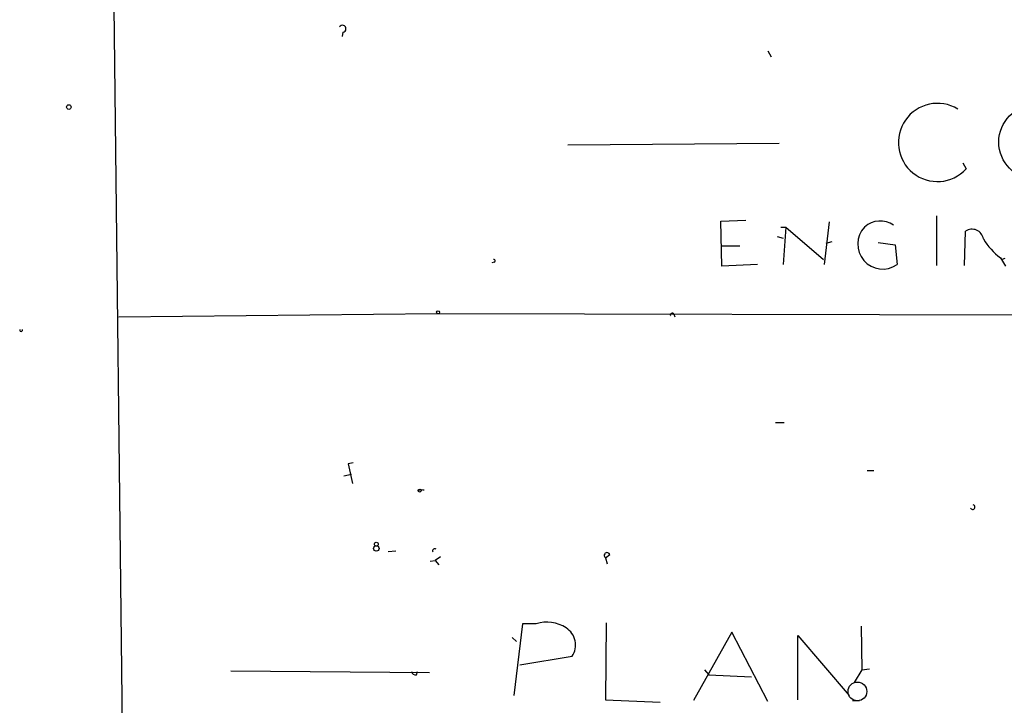
# Model space of a CAD drawing. Extents: x 0 to 62223, y -224489 to 205428.
# Drawn here: x 151 to 249, y 204554 to 204622 of the extents above; entities that cross this region are included whole.
import ezdxf

# ---------------------------------------------------------------- set-up
doc = ezdxf.new("R2010")
doc.units = 0
doc.header["$MEASUREMENT"] = 0
doc.layers.add('MAIN', color=5, linetype='CONTINUOUS')

msp = doc.modelspace()

# ---------------------------------------------------------------- linework, layer by layer
at = {"layer": 'MAIN'}
for p, q in [((160.6973, 204623.102), (161.6287, 204542.4147)), ((183.388, 204620.562), (183.3033, 204620.1387)), ((225.4673, 204618.6994), (225.806, 204618.1067)), ((205.6553, 204609.386), (226.568, 204609.5554)), ((244.7713, 204607.608), (245.11, 204607.0154)), ((242.1467, 204602.3587), (242.1467, 204597.448)), ((220.8107, 204601.8507), (223.266, 204601.9354)), ((220.8953, 204597.3634), (220.8107, 204601.8507)), ((226.7373, 204601.258), (227.2453, 204601.258)), ((227.2453, 204601.258), (226.9913, 204597.5327)), ((227.2453, 204601.258), (230.9707, 204598.0407)), ((231.0553, 204597.5327), (231.5633, 204601.766)), ((226.3987, 204600.3267), (226.9913, 204600.1574)), ((244.9407, 204597.448), (245.0253, 204600.8347)), ((220.8953, 204599.3954), (222.6733, 204599.3954)), ((231.2247, 204599.6494), (231.8173, 204599.8187)), ((236.3893, 204599.734), (238.0827, 204599.48)), ((238.0827, 204599.48), (238.252, 204597.5327)), ((198.374, 204597.7867), (198.12, 204597.702)), ((224.4513, 204597.5327), (220.8953, 204597.3634)), ((248.4967, 204598.21), (249.0047, 204597.3634)), ((248.92, 204598.1254), (248.666, 204598.0407)), ((161.2053, 204592.368), (192.7013, 204592.7067)), ((192.7013, 204592.7067), (404.1987, 204592.1987)), ((216.154, 204592.622), (216.2387, 204592.368)), ((227.076, 204581.8694), (226.2293, 204581.8694)), ((184.404, 204577.89), (183.896, 204577.8054)), ((183.896, 204577.8054), (184.3193, 204575.858)), ((235.2887, 204577.128), (235.966, 204577.128)), ((183.4727, 204576.62), (184.2347, 204576.7894)), ((188.6373, 204569.1694), (187.8753, 204569.0847)), ((192.024, 204568.1534), (192.532, 204568.238)), ((193.04, 204568.5767), (192.532, 204568.238)), ((192.532, 204568.238), (192.8707, 204567.8147)), ((209.3807, 204568.492), (209.804, 204568.8307)), ((209.3807, 204568.492), (209.55, 204567.8994)), ((201.168, 204561.9727), (200.3213, 204554.8607)), ((202.5227, 204561.9727), (201.168, 204561.9727)), ((209.4653, 204562.0574), (209.3807, 204554.4374)), ((234.696, 204561.7187), (234.7807, 204557.4007)), ((200.152, 204560.618), (200.5753, 204560.1947)), ((221.9113, 204561.126), (218.1013, 204554.3527)), ((225.4673, 204554.268), (221.9113, 204561.126)), ((228.4307, 204554.4374), (228.4307, 204560.7874)), ((228.4307, 204560.7874), (233.5107, 204554.8607)), ((200.914, 204557.9087), (206.0787, 204558.7554)), ((219.202, 204557.4007), (219.6253, 204556.8927)), ((234.7807, 204557.4007), (234.0187, 204556.1307)), ((234.7807, 204557.4007), (235.5427, 204557.4854)), ((172.2967, 204557.316), (191.9393, 204557.1467)), ((190.6693, 204556.8927), (190.754, 204557.2314)), ((219.6253, 204556.8927), (223.8587, 204556.7234)), ((209.3807, 204554.4374), (214.7993, 204554.1834)), ((233.8493, 204554.3527), (234.5267, 204554.3527))]:
    msp.add_line(p, q, dxfattribs=at)
for centre, radius in [((156.2382, 204613.1396), 0.2275), ((252.0008, 204609.67), 3.6702), ((192.8071, 204592.8126), 0.1496), ((190.9868, 204575.1596), 0.1496), ((186.6899, 204569.4234), 0.2677), ((186.6899, 204569.8467), 0.1893)]:
    msp.add_circle(centre, radius, dxfattribs=at)
at = {"layer": 'MAIN', "color": 5}
msp.add_circle((234.3299, 204555.2601), 0.9308, dxfattribs=at)
at = {"layer": 'MAIN'}
for centre, radius, start, end in [((183.3456, 204620.9007), 0.3413, 277.135426, 150.257201), ((242.2559, 204609.6314), 3.8716, 58.769248, 317.492371), ((236.8338, 204599.5598), 2.4739, 136.652572, 304.977411), ((236.5788, 204599.5618), 2.2938, 54.423122, 132.312503), ((245.6765, 204599.8989), 1.1401, 8.768323, 124.833099), ((252.5066, 204603.5565), 6.6831, 211.418227, 233.129931), ((198.3317, 204597.9137), 0.1339, 288.421413, 108.462013), ((215.9847, 204592.5373), 0.1894, 26.578587, 206.537987), ((151.511, 204591.0435), 0.1382, 156.774191, 23.225809), ((191.135, 204573.8249), 1.3878, 77.672256, 102.327744), ((245.7329, 204573.5176), 0.2303, 209.926939, 76.337839), ((192.4791, 204569.1693), 0.2182, 50.913782, 202.81582), ((209.5402, 204568.7265), 0.2836, 21.553832, 235.777615), ((203.5435, 204558.5347), 3.5863, 57.204587, 106.537039), ((204.438, 204559.8672), 1.9819, 325.876957, 58.077354), ((190.6016, 204557.3414), 0.4538, 194.027058, 278.580088)]:
    msp.add_arc(centre, radius, start, end, dxfattribs=at)

doc.saveas('drawing.dxf')
